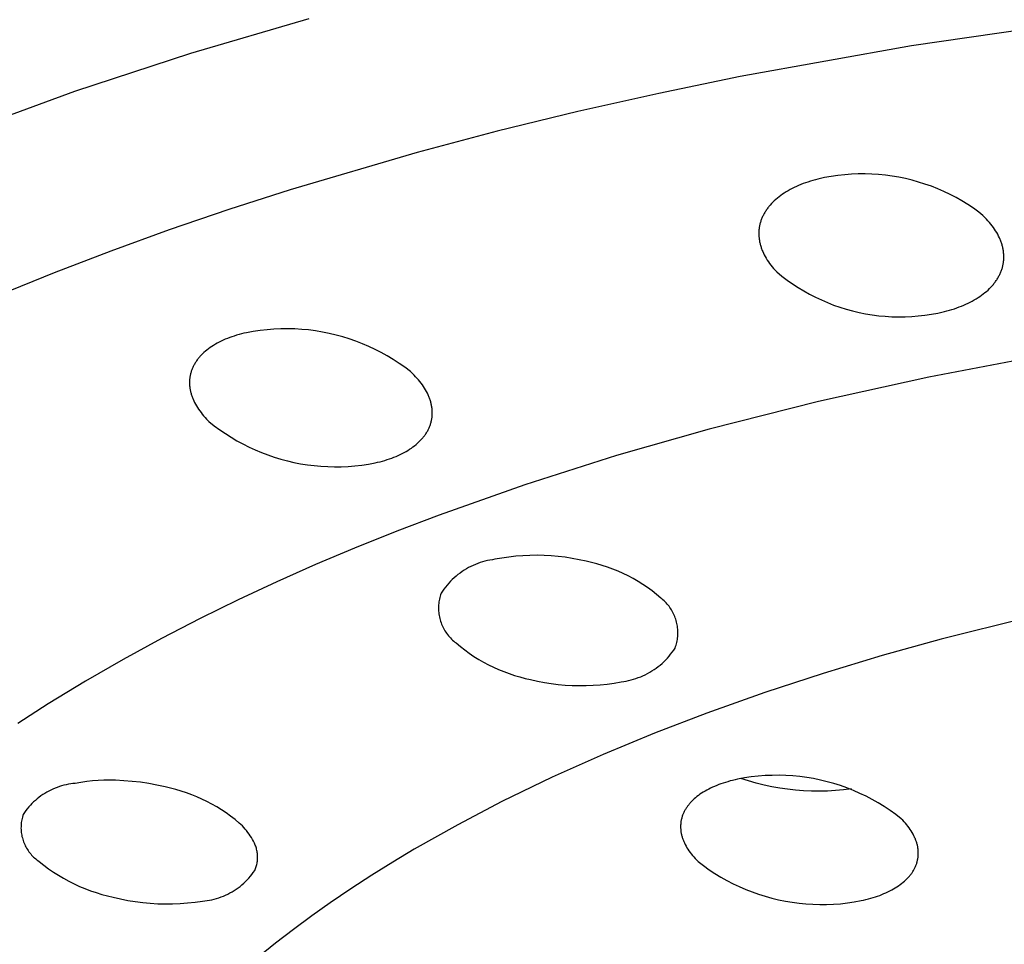
# Model space of a CAD drawing. Units: millimetres. Extents: x -136 to 130, y -129 to 118.
# Drawn here: x -117 to -101, y -101 to -87 of the extents above; entities that cross this region are included whole.
import ezdxf

# ---------------------------------------------------------------- set-up
doc = ezdxf.new("R2010")
doc.units = ezdxf.units.MM
doc.header["$MEASUREMENT"] = 0
doc.layers.add('Default', color=7, linetype='Continuous', true_color=0x000000)

msp = doc.modelspace()

# ---------------------------------------------------------------- linework, layer by layer
at = {"layer": 'Default', "color": 7, "true_color": 0xffffff}
for p, q in [((-114.309, -87.137), (-112.43, -86.584)), ((-100.144, -86.625), (-102.876, -87.021)), ((-116.149, -87.74), (-114.309, -87.137)), ((-102.876, -87.021), (-105.593, -87.508)), ((-105.593, -87.508), (-106.883, -87.774)), ((-117.942, -88.394), (-116.149, -87.74)), ((-106.883, -87.774), (-108.168, -88.063)), ((-108.168, -88.063), (-109.447, -88.375)), ((-109.447, -88.375), (-110.72, -88.712)), ((-110.72, -88.712), (-112.734, -89.303)), ((-104.557, -89.192), (-104.594, -89.205)), ((-104.519, -89.179), (-104.557, -89.192)), ((-104.48, -89.166), (-104.519, -89.179)), ((-104.441, -89.154), (-104.48, -89.166)), ((-104.4, -89.143), (-104.441, -89.154)), ((-104.359, -89.132), (-104.4, -89.143)), ((-104.254, -89.109), (-104.359, -89.132)), ((-104.148, -89.09), (-104.254, -89.109)), ((-104.042, -89.075), (-104.148, -89.09)), ((-103.935, -89.063), (-104.042, -89.075)), ((-103.827, -89.055), (-103.935, -89.063)), ((-103.72, -89.051), (-103.827, -89.055)), ((-103.612, -89.051), (-103.72, -89.051)), ((-103.505, -89.054), (-103.612, -89.051)), ((-103.397, -89.061), (-103.505, -89.054)), ((-103.29, -89.071), (-103.397, -89.061)), ((-103.184, -89.085), (-103.29, -89.071)), ((-103.078, -89.103), (-103.184, -89.085)), ((-102.972, -89.125), (-103.078, -89.103)), ((-102.867, -89.15), (-102.972, -89.125)), ((-102.764, -89.179), (-102.867, -89.15)), ((-102.661, -89.211), (-102.764, -89.179)), ((-112.734, -89.303), (-113.706, -89.616)), ((-104.863, -89.336), (-104.893, -89.355)), ((-104.833, -89.318), (-104.863, -89.336)), ((-104.801, -89.3), (-104.833, -89.318)), ((-104.769, -89.283), (-104.801, -89.3)), ((-104.736, -89.266), (-104.769, -89.283)), ((-104.701, -89.25), (-104.736, -89.266)), ((-104.666, -89.235), (-104.701, -89.25)), ((-104.631, -89.22), (-104.666, -89.235)), ((-104.594, -89.205), (-104.631, -89.22)), ((-102.56, -89.247), (-102.661, -89.211)), ((-102.46, -89.287), (-102.56, -89.247)), ((-102.361, -89.329), (-102.46, -89.287)), ((-102.264, -89.376), (-102.361, -89.329)), ((-105.074, -89.499), (-105.096, -89.522)), ((-105.052, -89.477), (-105.074, -89.499)), ((-105.028, -89.456), (-105.052, -89.477)), ((-105.003, -89.435), (-105.028, -89.456)), ((-104.977, -89.414), (-105.003, -89.435)), ((-104.95, -89.394), (-104.977, -89.414)), ((-104.922, -89.374), (-104.95, -89.394)), ((-104.893, -89.355), (-104.922, -89.374)), ((-102.168, -89.425), (-102.264, -89.376)), ((-102.074, -89.478), (-102.168, -89.425)), ((-101.982, -89.534), (-102.074, -89.478)), ((-113.706, -89.616), (-114.654, -89.94)), ((-105.196, -89.651), (-105.204, -89.663)), ((-105.188, -89.639), (-105.196, -89.651)), ((-105.18, -89.627), (-105.188, -89.639)), ((-105.172, -89.615), (-105.18, -89.627)), ((-105.164, -89.603), (-105.172, -89.615)), ((-105.155, -89.591), (-105.164, -89.603)), ((-105.146, -89.579), (-105.155, -89.591)), ((-105.136, -89.567), (-105.146, -89.579)), ((-105.127, -89.556), (-105.136, -89.567)), ((-105.117, -89.544), (-105.127, -89.556)), ((-105.096, -89.522), (-105.117, -89.544)), ((-101.893, -89.593), (-101.982, -89.534)), ((-101.805, -89.655), (-101.893, -89.593)), ((-101.774, -89.682), (-101.805, -89.655)), ((-105.272, -89.817), (-105.275, -89.83)), ((-105.267, -89.804), (-105.272, -89.817)), ((-105.263, -89.791), (-105.267, -89.804)), ((-105.258, -89.778), (-105.263, -89.791)), ((-105.253, -89.765), (-105.258, -89.778)), ((-105.248, -89.752), (-105.253, -89.765)), ((-105.243, -89.739), (-105.248, -89.752)), ((-105.237, -89.726), (-105.243, -89.739)), ((-105.231, -89.713), (-105.237, -89.726)), ((-105.224, -89.701), (-105.231, -89.713)), ((-105.218, -89.688), (-105.224, -89.701)), ((-105.211, -89.676), (-105.218, -89.688)), ((-105.204, -89.663), (-105.211, -89.676)), ((-101.744, -89.71), (-101.774, -89.682)), ((-101.715, -89.738), (-101.744, -89.71)), ((-101.686, -89.767), (-101.715, -89.738)), ((-101.662, -89.794), (-101.686, -89.767)), ((-101.639, -89.82), (-101.662, -89.794)), ((-114.654, -89.94), (-115.579, -90.275)), ((-105.296, -89.951), (-105.297, -89.965)), ((-105.297, -89.965), (-105.297, -89.978)), ((-105.295, -89.937), (-105.296, -89.951)), ((-105.293, -89.924), (-105.295, -89.937)), ((-105.292, -89.911), (-105.293, -89.924)), ((-105.29, -89.897), (-105.292, -89.911)), ((-105.287, -89.884), (-105.29, -89.897)), ((-105.285, -89.87), (-105.287, -89.884)), ((-105.282, -89.857), (-105.285, -89.87)), ((-105.279, -89.844), (-105.282, -89.857)), ((-105.275, -89.83), (-105.279, -89.844)), ((-101.617, -89.846), (-101.639, -89.82)), ((-101.596, -89.873), (-101.617, -89.846)), ((-101.576, -89.9), (-101.596, -89.873)), ((-101.557, -89.927), (-101.576, -89.9)), ((-101.54, -89.954), (-101.557, -89.927)), ((-101.523, -89.981), (-101.54, -89.954)), ((-105.297, -89.978), (-105.297, -89.992)), ((-105.297, -89.992), (-105.297, -90.005)), ((-105.297, -90.005), (-105.297, -90.019)), ((-105.297, -90.019), (-105.296, -90.033)), ((-105.296, -90.033), (-105.296, -90.046)), ((-105.296, -90.046), (-105.294, -90.06)), ((-105.294, -90.06), (-105.293, -90.074)), ((-105.293, -90.074), (-105.291, -90.087)), ((-105.291, -90.087), (-105.289, -90.101)), ((-105.289, -90.101), (-105.287, -90.115)), ((-105.287, -90.115), (-105.284, -90.128)), ((-105.284, -90.128), (-105.281, -90.142)), ((-101.508, -90.008), (-101.523, -89.981)), ((-101.493, -90.036), (-101.508, -90.008)), ((-101.48, -90.063), (-101.493, -90.036)), ((-101.474, -90.077), (-101.48, -90.063)), ((-101.468, -90.09), (-101.474, -90.077)), ((-101.463, -90.104), (-101.468, -90.09)), ((-101.457, -90.118), (-101.463, -90.104)), ((-101.452, -90.132), (-101.457, -90.118)), ((-115.579, -90.275), (-116.479, -90.62)), ((-105.281, -90.142), (-105.278, -90.156)), ((-105.278, -90.156), (-105.274, -90.17)), ((-105.274, -90.17), (-105.271, -90.183)), ((-105.271, -90.183), (-105.267, -90.197)), ((-105.267, -90.197), (-105.262, -90.211)), ((-105.262, -90.211), (-105.258, -90.225)), ((-105.258, -90.225), (-105.253, -90.238)), ((-105.253, -90.238), (-105.248, -90.252)), ((-105.248, -90.252), (-105.242, -90.266)), ((-105.242, -90.266), (-105.236, -90.279)), ((-105.236, -90.279), (-105.224, -90.307)), ((-101.448, -90.145), (-101.452, -90.132)), ((-101.443, -90.159), (-101.448, -90.145)), ((-101.439, -90.173), (-101.443, -90.159)), ((-101.435, -90.187), (-101.439, -90.173)), ((-101.431, -90.2), (-101.435, -90.187)), ((-101.428, -90.214), (-101.431, -90.2)), ((-101.425, -90.228), (-101.428, -90.214)), ((-101.422, -90.242), (-101.425, -90.228)), ((-101.42, -90.255), (-101.422, -90.242)), ((-101.418, -90.269), (-101.42, -90.255)), ((-101.416, -90.283), (-101.418, -90.269)), ((-101.414, -90.297), (-101.416, -90.283)), ((-105.224, -90.307), (-105.211, -90.334)), ((-105.211, -90.334), (-105.196, -90.361)), ((-105.196, -90.361), (-105.18, -90.389)), ((-105.18, -90.389), (-105.164, -90.416)), ((-105.164, -90.416), (-105.146, -90.443)), ((-105.146, -90.443), (-105.127, -90.469)), ((-101.415, -90.446), (-101.414, -90.433)), ((-101.413, -90.31), (-101.414, -90.297)), ((-101.414, -90.433), (-101.412, -90.419)), ((-101.412, -90.324), (-101.413, -90.31)), ((-101.411, -90.338), (-101.412, -90.324)), ((-101.412, -90.419), (-101.411, -90.406)), ((-101.41, -90.351), (-101.411, -90.338)), ((-101.411, -90.392), (-101.41, -90.379)), ((-101.411, -90.406), (-101.411, -90.392)), ((-101.41, -90.365), (-101.41, -90.351)), ((-101.41, -90.379), (-101.41, -90.365)), ((-105.127, -90.469), (-105.107, -90.496)), ((-105.107, -90.496), (-105.086, -90.523)), ((-105.086, -90.523), (-105.063, -90.549)), ((-105.063, -90.549), (-105.04, -90.575)), ((-105.04, -90.575), (-105.016, -90.601)), ((-101.457, -90.605), (-101.452, -90.592)), ((-101.452, -90.592), (-101.447, -90.579)), ((-101.447, -90.579), (-101.442, -90.566)), ((-101.442, -90.566), (-101.438, -90.553)), ((-101.438, -90.553), (-101.434, -90.54)), ((-101.434, -90.54), (-101.431, -90.526)), ((-101.431, -90.526), (-101.427, -90.513)), ((-101.427, -90.513), (-101.424, -90.5)), ((-101.424, -90.5), (-101.422, -90.487)), ((-101.422, -90.487), (-101.419, -90.473)), ((-101.419, -90.473), (-101.417, -90.46)), ((-101.417, -90.46), (-101.415, -90.446)), ((-116.479, -90.62), (-117.355, -90.976)), ((-105.016, -90.601), (-105.013, -90.604)), ((-105.013, -90.604), (-104.932, -90.67)), ((-104.932, -90.67), (-104.848, -90.734)), ((-104.848, -90.734), (-104.762, -90.794)), ((-101.548, -90.767), (-101.54, -90.755)), ((-101.54, -90.755), (-101.531, -90.743)), ((-101.531, -90.743), (-101.523, -90.731)), ((-101.523, -90.731), (-101.515, -90.719)), ((-101.515, -90.719), (-101.508, -90.706)), ((-101.508, -90.706), (-101.5, -90.694)), ((-101.5, -90.694), (-101.493, -90.682)), ((-101.493, -90.682), (-101.487, -90.669)), ((-101.487, -90.669), (-101.48, -90.657)), ((-101.48, -90.657), (-101.474, -90.644)), ((-101.474, -90.644), (-101.468, -90.631)), ((-101.468, -90.631), (-101.462, -90.618)), ((-101.462, -90.618), (-101.457, -90.605)), ((-104.762, -90.794), (-104.674, -90.852)), ((-104.674, -90.852), (-104.584, -90.906)), ((-104.584, -90.906), (-104.493, -90.957)), ((-101.685, -90.913), (-101.661, -90.892)), ((-101.661, -90.892), (-101.639, -90.87)), ((-101.639, -90.87), (-101.617, -90.848)), ((-101.617, -90.848), (-101.596, -90.825)), ((-101.596, -90.825), (-101.576, -90.802)), ((-101.576, -90.802), (-101.567, -90.79)), ((-101.567, -90.79), (-101.557, -90.779)), ((-101.557, -90.779), (-101.548, -90.767)), ((-104.493, -90.957), (-104.399, -91.005)), ((-104.399, -91.005), (-104.304, -91.05)), ((-104.304, -91.05), (-104.208, -91.092)), ((-101.945, -91.085), (-101.912, -91.068)), ((-101.912, -91.068), (-101.881, -91.05)), ((-101.881, -91.05), (-101.85, -91.032)), ((-101.85, -91.032), (-101.82, -91.013)), ((-101.82, -91.013), (-101.791, -90.994)), ((-101.791, -90.994), (-101.763, -90.975)), ((-101.763, -90.975), (-101.736, -90.955)), ((-101.736, -90.955), (-101.71, -90.934)), ((-101.71, -90.934), (-101.685, -90.913)), ((-104.208, -91.092), (-104.11, -91.13)), ((-104.11, -91.13), (-104.011, -91.164)), ((-104.011, -91.164), (-103.911, -91.196)), ((-103.911, -91.196), (-103.809, -91.223)), ((-103.809, -91.223), (-103.707, -91.248)), ((-102.353, -91.234), (-102.313, -91.223)), ((-102.313, -91.223), (-102.272, -91.212)), ((-102.272, -91.212), (-102.233, -91.2)), ((-102.233, -91.2), (-102.194, -91.188)), ((-102.194, -91.188), (-102.156, -91.175)), ((-102.156, -91.175), (-102.119, -91.161)), ((-102.119, -91.161), (-102.083, -91.147)), ((-102.083, -91.147), (-102.047, -91.132)), ((-102.047, -91.132), (-102.012, -91.117)), ((-102.012, -91.117), (-101.978, -91.101)), ((-101.978, -91.101), (-101.945, -91.085)), ((-103.707, -91.248), (-103.604, -91.268)), ((-103.604, -91.268), (-103.5, -91.285)), ((-103.5, -91.285), (-103.396, -91.299)), ((-103.396, -91.299), (-103.292, -91.309)), ((-103.292, -91.309), (-103.187, -91.315)), ((-103.187, -91.315), (-103.082, -91.317)), ((-103.082, -91.317), (-102.977, -91.316)), ((-102.977, -91.316), (-102.872, -91.312)), ((-102.872, -91.312), (-102.767, -91.303)), ((-102.767, -91.303), (-102.663, -91.291)), ((-102.663, -91.291), (-102.559, -91.276)), ((-102.559, -91.276), (-102.456, -91.257)), ((-102.456, -91.257), (-102.353, -91.234)), ((-113.209, -91.533), (-113.318, -91.549)), ((-113.099, -91.521), (-113.209, -91.533)), ((-112.989, -91.512), (-113.099, -91.521)), ((-112.879, -91.507), (-112.989, -91.512)), ((-112.769, -91.506), (-112.879, -91.507)), ((-112.659, -91.509), (-112.769, -91.506)), ((-112.549, -91.516), (-112.659, -91.509)), ((-112.439, -91.526), (-112.549, -91.516)), ((-112.329, -91.541), (-112.439, -91.526)), ((-113.794, -91.689), (-113.826, -91.704)), ((-113.761, -91.674), (-113.794, -91.689)), ((-113.727, -91.66), (-113.761, -91.674)), ((-113.692, -91.647), (-113.727, -91.66)), ((-113.656, -91.634), (-113.692, -91.647)), ((-113.62, -91.622), (-113.656, -91.634)), ((-113.582, -91.61), (-113.62, -91.622)), ((-113.544, -91.599), (-113.582, -91.61)), ((-113.506, -91.588), (-113.544, -91.599)), ((-113.466, -91.578), (-113.506, -91.588)), ((-113.426, -91.569), (-113.466, -91.578)), ((-113.318, -91.549), (-113.426, -91.569)), ((-112.221, -91.559), (-112.329, -91.541)), ((-112.113, -91.58), (-112.221, -91.559)), ((-112.005, -91.606), (-112.113, -91.58)), ((-111.899, -91.635), (-112.005, -91.606)), ((-111.794, -91.667), (-111.899, -91.635)), ((-111.69, -91.704), (-111.794, -91.667)), ((-114.053, -91.844), (-114.077, -91.864)), ((-114.028, -91.825), (-114.053, -91.844)), ((-114.002, -91.806), (-114.028, -91.825)), ((-113.975, -91.788), (-114.002, -91.806)), ((-113.947, -91.77), (-113.975, -91.788)), ((-113.918, -91.753), (-113.947, -91.77)), ((-113.889, -91.736), (-113.918, -91.753)), ((-113.858, -91.72), (-113.889, -91.736)), ((-113.826, -91.704), (-113.858, -91.72)), ((-111.587, -91.744), (-111.69, -91.704)), ((-111.485, -91.787), (-111.587, -91.744)), ((-111.386, -91.834), (-111.485, -91.787)), ((-111.287, -91.884), (-111.386, -91.834)), ((-114.208, -92.002), (-114.216, -92.014)), ((-114.199, -91.991), (-114.208, -92.002)), ((-114.191, -91.98), (-114.199, -91.991)), ((-114.182, -91.969), (-114.191, -91.98)), ((-114.172, -91.958), (-114.182, -91.969)), ((-114.163, -91.947), (-114.172, -91.958)), ((-114.153, -91.936), (-114.163, -91.947)), ((-114.143, -91.926), (-114.153, -91.936)), ((-114.133, -91.915), (-114.143, -91.926)), ((-114.122, -91.905), (-114.133, -91.915)), ((-114.1, -91.884), (-114.122, -91.905)), ((-114.077, -91.864), (-114.1, -91.884)), ((-111.191, -91.938), (-111.287, -91.884)), ((-111.097, -91.995), (-111.191, -91.938)), ((-111.004, -92.055), (-111.097, -91.995)), ((-100.76, -91.924), (-102.602, -92.275)), ((-114.292, -92.156), (-114.297, -92.168)), ((-114.287, -92.144), (-114.292, -92.156)), ((-114.282, -92.131), (-114.287, -92.144)), ((-114.277, -92.119), (-114.282, -92.131)), ((-114.271, -92.107), (-114.277, -92.119)), ((-114.265, -92.095), (-114.271, -92.107)), ((-114.259, -92.083), (-114.265, -92.095)), ((-114.252, -92.071), (-114.259, -92.083)), ((-114.246, -92.06), (-114.252, -92.071)), ((-114.239, -92.048), (-114.246, -92.06)), ((-114.231, -92.036), (-114.239, -92.048)), ((-114.224, -92.025), (-114.231, -92.036)), ((-114.216, -92.014), (-114.224, -92.025)), ((-110.914, -92.118), (-111.004, -92.055)), ((-110.826, -92.184), (-110.914, -92.118)), ((-114.327, -92.308), (-114.328, -92.321)), ((-114.326, -92.295), (-114.327, -92.308)), ((-114.324, -92.282), (-114.326, -92.295)), ((-114.322, -92.269), (-114.324, -92.282)), ((-114.32, -92.257), (-114.322, -92.269)), ((-114.318, -92.244), (-114.32, -92.257)), ((-114.315, -92.231), (-114.318, -92.244)), ((-114.312, -92.219), (-114.315, -92.231)), ((-114.308, -92.206), (-114.312, -92.219)), ((-114.305, -92.193), (-114.308, -92.206)), ((-114.301, -92.181), (-114.305, -92.193)), ((-114.297, -92.168), (-114.301, -92.181)), ((-110.767, -92.241), (-110.826, -92.184)), ((-110.742, -92.267), (-110.767, -92.241)), ((-110.719, -92.293), (-110.742, -92.267)), ((-110.696, -92.319), (-110.719, -92.293)), ((-102.602, -92.275), (-104.35, -92.661)), ((-114.328, -92.321), (-114.329, -92.334)), ((-114.329, -92.334), (-114.329, -92.347)), ((-114.329, -92.347), (-114.329, -92.36)), ((-114.329, -92.36), (-114.329, -92.373)), ((-114.329, -92.373), (-114.329, -92.386)), ((-114.329, -92.386), (-114.328, -92.399)), ((-114.328, -92.399), (-114.327, -92.412)), ((-114.327, -92.412), (-114.326, -92.425)), ((-114.326, -92.425), (-114.324, -92.439)), ((-114.324, -92.439), (-114.322, -92.452)), ((-114.322, -92.452), (-114.32, -92.465)), ((-114.32, -92.465), (-114.318, -92.478)), ((-110.675, -92.345), (-110.696, -92.319)), ((-110.655, -92.371), (-110.675, -92.345)), ((-110.635, -92.397), (-110.655, -92.371)), ((-110.617, -92.424), (-110.635, -92.397)), ((-110.6, -92.45), (-110.617, -92.424)), ((-110.584, -92.477), (-110.6, -92.45)), ((-114.318, -92.478), (-114.315, -92.491)), ((-114.315, -92.491), (-114.312, -92.505)), ((-114.312, -92.505), (-114.309, -92.518)), ((-114.309, -92.518), (-114.305, -92.531)), ((-114.305, -92.531), (-114.301, -92.544)), ((-114.301, -92.544), (-114.297, -92.558)), ((-114.297, -92.558), (-114.293, -92.571)), ((-114.293, -92.571), (-114.288, -92.584)), ((-114.288, -92.584), (-114.283, -92.598)), ((-114.283, -92.598), (-114.278, -92.611)), ((-114.278, -92.611), (-114.272, -92.624)), ((-114.272, -92.624), (-114.261, -92.651)), ((-110.569, -92.503), (-110.584, -92.477)), ((-110.555, -92.53), (-110.569, -92.503)), ((-110.543, -92.556), (-110.555, -92.53)), ((-110.537, -92.57), (-110.543, -92.556)), ((-110.531, -92.583), (-110.537, -92.57)), ((-110.526, -92.596), (-110.531, -92.583)), ((-110.521, -92.61), (-110.526, -92.596)), ((-110.516, -92.623), (-110.521, -92.61)), ((-110.511, -92.636), (-110.516, -92.623)), ((-114.261, -92.651), (-114.248, -92.677)), ((-114.248, -92.677), (-114.234, -92.704)), ((-114.234, -92.704), (-114.219, -92.73)), ((-114.219, -92.73), (-114.202, -92.757)), ((-114.202, -92.757), (-114.185, -92.783)), ((-114.185, -92.783), (-114.167, -92.809)), ((-110.507, -92.65), (-110.511, -92.636)), ((-110.503, -92.663), (-110.507, -92.65)), ((-110.5, -92.676), (-110.503, -92.663)), ((-110.496, -92.69), (-110.5, -92.676)), ((-110.493, -92.703), (-110.496, -92.69)), ((-110.49, -92.716), (-110.493, -92.703)), ((-110.488, -92.729), (-110.49, -92.716)), ((-110.485, -92.743), (-110.488, -92.729)), ((-110.483, -92.756), (-110.485, -92.743)), ((-110.482, -92.769), (-110.483, -92.756)), ((-110.48, -92.782), (-110.482, -92.769)), ((-110.479, -92.795), (-110.48, -92.782)), ((-104.35, -92.661), (-106.086, -93.1)), ((-114.167, -92.809), (-114.147, -92.836)), ((-114.147, -92.836), (-114.127, -92.862)), ((-114.127, -92.862), (-114.105, -92.888)), ((-114.105, -92.888), (-114.082, -92.914)), ((-114.082, -92.914), (-114.058, -92.939)), ((-114.058, -92.939), (-114.034, -92.965)), ((-110.488, -92.951), (-110.486, -92.938)), ((-110.486, -92.938), (-110.484, -92.925)), ((-110.484, -92.925), (-110.482, -92.913)), ((-110.482, -92.913), (-110.48, -92.9)), ((-110.48, -92.9), (-110.479, -92.887)), ((-110.478, -92.809), (-110.479, -92.795)), ((-110.479, -92.887), (-110.478, -92.874)), ((-110.478, -92.822), (-110.478, -92.809)), ((-110.477, -92.835), (-110.478, -92.822)), ((-110.478, -92.861), (-110.477, -92.848)), ((-110.478, -92.874), (-110.478, -92.861)), ((-110.477, -92.848), (-110.477, -92.835)), ((-114.034, -92.965), (-114.021, -92.977)), ((-114.021, -92.977), (-113.936, -93.044)), ((-113.936, -93.044), (-113.849, -93.108)), ((-110.539, -93.1), (-110.533, -93.088)), ((-110.533, -93.088), (-110.527, -93.076)), ((-110.527, -93.076), (-110.522, -93.064)), ((-110.522, -93.064), (-110.517, -93.052)), ((-110.517, -93.052), (-110.512, -93.039)), ((-110.512, -93.039), (-110.508, -93.027)), ((-110.508, -93.027), (-110.504, -93.014)), ((-110.504, -93.014), (-110.5, -93.002)), ((-110.5, -93.002), (-110.497, -92.989)), ((-110.497, -92.989), (-110.494, -92.976)), ((-110.494, -92.976), (-110.491, -92.964)), ((-110.491, -92.964), (-110.488, -92.951)), ((-113.849, -93.108), (-113.76, -93.169)), ((-113.76, -93.169), (-113.669, -93.227)), ((-113.669, -93.227), (-113.576, -93.282)), ((-110.648, -93.259), (-110.639, -93.249)), ((-110.639, -93.249), (-110.629, -93.238)), ((-110.629, -93.238), (-110.62, -93.227)), ((-110.62, -93.227), (-110.612, -93.216)), ((-110.612, -93.216), (-110.603, -93.205)), ((-110.603, -93.205), (-110.595, -93.193)), ((-110.595, -93.193), (-110.587, -93.182)), ((-110.587, -93.182), (-110.579, -93.171)), ((-110.579, -93.171), (-110.572, -93.159)), ((-110.572, -93.159), (-110.565, -93.148)), ((-110.565, -93.148), (-110.558, -93.136)), ((-110.558, -93.136), (-110.551, -93.124)), ((-110.551, -93.124), (-110.545, -93.112)), ((-110.545, -93.112), (-110.539, -93.1)), ((-106.086, -93.1), (-107.555, -93.519)), ((-113.576, -93.282), (-113.482, -93.334)), ((-113.482, -93.334), (-113.385, -93.382)), ((-113.385, -93.382), (-113.287, -93.428)), ((-110.837, -93.418), (-110.81, -93.399)), ((-110.81, -93.399), (-110.784, -93.381)), ((-110.784, -93.381), (-110.759, -93.362)), ((-110.759, -93.362), (-110.735, -93.342)), ((-110.735, -93.342), (-110.711, -93.322)), ((-110.711, -93.322), (-110.689, -93.302)), ((-110.689, -93.302), (-110.668, -93.281)), ((-110.668, -93.281), (-110.658, -93.27)), ((-110.658, -93.27), (-110.648, -93.259)), ((-113.287, -93.428), (-113.188, -93.469)), ((-113.188, -93.469), (-113.087, -93.508)), ((-113.087, -93.508), (-112.985, -93.543)), ((-112.985, -93.543), (-112.881, -93.574)), ((-111.156, -93.57), (-111.121, -93.557)), ((-111.121, -93.557), (-111.086, -93.544)), ((-111.086, -93.544), (-111.052, -93.53)), ((-111.052, -93.53), (-111.019, -93.516)), ((-111.019, -93.516), (-110.986, -93.501)), ((-110.986, -93.501), (-110.955, -93.485)), ((-110.955, -93.485), (-110.924, -93.469)), ((-110.924, -93.469), (-110.894, -93.452)), ((-110.894, -93.452), (-110.865, -93.435)), ((-110.865, -93.435), (-110.837, -93.418)), ((-107.555, -93.519), (-109.01, -93.982)), ((-112.881, -93.574), (-112.777, -93.602)), ((-112.777, -93.602), (-112.672, -93.626)), ((-112.672, -93.626), (-112.566, -93.647)), ((-112.566, -93.647), (-112.459, -93.664)), ((-112.459, -93.664), (-112.352, -93.677)), ((-112.352, -93.677), (-112.245, -93.687)), ((-112.245, -93.687), (-112.137, -93.693)), ((-112.137, -93.693), (-112.029, -93.696)), ((-112.029, -93.696), (-111.921, -93.695)), ((-111.921, -93.695), (-111.813, -93.69)), ((-111.813, -93.69), (-111.706, -93.682)), ((-111.706, -93.682), (-111.598, -93.669)), ((-111.598, -93.669), (-111.492, -93.654)), ((-111.492, -93.654), (-111.385, -93.634)), ((-111.385, -93.634), (-111.345, -93.625)), ((-111.345, -93.625), (-111.306, -93.615)), ((-111.306, -93.615), (-111.268, -93.605)), ((-111.268, -93.605), (-111.23, -93.594)), ((-111.23, -93.594), (-111.193, -93.582)), ((-111.193, -93.582), (-111.156, -93.57)), ((-109.01, -93.982), (-110.368, -94.461)), ((-110.368, -94.461), (-111.041, -94.718)), ((-111.041, -94.718), (-111.71, -94.986)), ((-111.71, -94.986), (-112.33, -95.248)), ((-109.263, -95.127), (-109.374, -95.143)), ((-109.152, -95.115), (-109.263, -95.127)), ((-109.04, -95.106), (-109.152, -95.115)), ((-108.928, -95.101), (-109.04, -95.106)), ((-108.816, -95.099), (-108.928, -95.101)), ((-108.704, -95.101), (-108.816, -95.099)), ((-108.592, -95.107), (-108.704, -95.101)), ((-108.48, -95.117), (-108.592, -95.107)), ((-108.369, -95.131), (-108.48, -95.117)), ((-112.33, -95.248), (-112.946, -95.521)), ((-109.867, -95.277), (-109.902, -95.295)), ((-109.83, -95.26), (-109.867, -95.277)), ((-109.794, -95.244), (-109.83, -95.26)), ((-109.756, -95.229), (-109.794, -95.244)), ((-109.719, -95.216), (-109.756, -95.229)), ((-109.68, -95.204), (-109.719, -95.216)), ((-109.642, -95.193), (-109.68, -95.204)), ((-109.603, -95.184), (-109.642, -95.193)), ((-109.564, -95.176), (-109.603, -95.184)), ((-109.524, -95.169), (-109.564, -95.176)), ((-109.484, -95.163), (-109.524, -95.169)), ((-109.374, -95.143), (-109.484, -95.163)), ((-108.258, -95.148), (-108.369, -95.131)), ((-108.148, -95.169), (-108.258, -95.148)), ((-108.039, -95.193), (-108.148, -95.169)), ((-107.952, -95.212), (-108.039, -95.193)), ((-107.866, -95.234), (-107.952, -95.212)), ((-107.78, -95.259), (-107.866, -95.234)), ((-107.696, -95.287), (-107.78, -95.259)), ((-110.101, -95.43), (-110.131, -95.457)), ((-110.07, -95.405), (-110.101, -95.43)), ((-110.038, -95.381), (-110.07, -95.405)), ((-110.005, -95.358), (-110.038, -95.381)), ((-109.972, -95.336), (-110.005, -95.358)), ((-109.937, -95.315), (-109.972, -95.336)), ((-109.902, -95.295), (-109.937, -95.315)), ((-107.612, -95.318), (-107.696, -95.287)), ((-107.53, -95.351), (-107.612, -95.318)), ((-107.448, -95.388), (-107.53, -95.351)), ((-107.368, -95.427), (-107.448, -95.388)), ((-107.29, -95.469), (-107.368, -95.427)), ((-112.946, -95.521), (-113.556, -95.805)), ((-110.243, -95.572), (-110.268, -95.603)), ((-110.216, -95.542), (-110.243, -95.572)), ((-110.189, -95.512), (-110.216, -95.542)), ((-110.16, -95.484), (-110.189, -95.512)), ((-110.131, -95.457), (-110.16, -95.484)), ((-107.213, -95.514), (-107.29, -95.469)), ((-107.138, -95.561), (-107.213, -95.514)), ((-107.064, -95.612), (-107.138, -95.561)), ((-110.352, -95.746), (-110.358, -95.769)), ((-110.345, -95.724), (-110.352, -95.746)), ((-110.337, -95.701), (-110.345, -95.724)), ((-110.315, -95.668), (-110.337, -95.701)), ((-110.292, -95.635), (-110.315, -95.668)), ((-110.268, -95.603), (-110.292, -95.635)), ((-106.992, -95.664), (-107.064, -95.612)), ((-106.922, -95.719), (-106.992, -95.664)), ((-106.854, -95.777), (-106.922, -95.719)), ((-113.556, -95.805), (-114.161, -96.102)), ((-110.378, -95.887), (-110.379, -95.911)), ((-110.375, -95.863), (-110.378, -95.887)), ((-110.372, -95.84), (-110.375, -95.863)), ((-110.369, -95.816), (-110.372, -95.84)), ((-110.364, -95.793), (-110.369, -95.816)), ((-110.358, -95.769), (-110.364, -95.793)), ((-106.836, -95.791), (-106.854, -95.777)), ((-106.818, -95.806), (-106.836, -95.791)), ((-106.801, -95.822), (-106.818, -95.806)), ((-106.784, -95.838), (-106.801, -95.822)), ((-106.767, -95.854), (-106.784, -95.838)), ((-106.752, -95.872), (-106.767, -95.854)), ((-106.737, -95.889), (-106.752, -95.872)), ((-106.722, -95.908), (-106.737, -95.889)), ((-106.708, -95.926), (-106.722, -95.908)), ((-110.379, -95.911), (-110.379, -95.935)), ((-110.379, -95.935), (-110.379, -95.959)), ((-110.379, -95.959), (-110.378, -95.983)), ((-110.378, -95.983), (-110.376, -96.006)), ((-110.376, -96.006), (-110.373, -96.03)), ((-110.373, -96.03), (-110.369, -96.054)), ((-110.369, -96.054), (-110.365, -96.077)), ((-106.695, -95.946), (-106.708, -95.926)), ((-106.682, -95.965), (-106.695, -95.946)), ((-106.67, -95.985), (-106.682, -95.965)), ((-106.659, -96.006), (-106.67, -95.985)), ((-106.649, -96.027), (-106.659, -96.006)), ((-106.639, -96.048), (-106.649, -96.027)), ((-106.63, -96.069), (-106.639, -96.048)), ((-114.161, -96.102), (-114.776, -96.419)), ((-110.365, -96.077), (-110.36, -96.1)), ((-110.36, -96.1), (-110.354, -96.123)), ((-110.354, -96.123), (-110.347, -96.146)), ((-110.347, -96.146), (-110.339, -96.169)), ((-110.339, -96.169), (-110.331, -96.191)), ((-110.331, -96.191), (-110.321, -96.213)), ((-110.321, -96.213), (-110.311, -96.235)), ((-106.622, -96.091), (-106.63, -96.069)), ((-106.614, -96.113), (-106.622, -96.091)), ((-106.607, -96.135), (-106.614, -96.113)), ((-106.601, -96.158), (-106.607, -96.135)), ((-106.596, -96.181), (-106.601, -96.158)), ((-106.591, -96.203), (-106.596, -96.181)), ((-106.588, -96.226), (-106.591, -96.203)), ((-100.956, -96.071), (-102.402, -96.431)), ((-110.311, -96.235), (-110.301, -96.256)), ((-110.301, -96.256), (-110.289, -96.277)), ((-110.289, -96.277), (-110.277, -96.298)), ((-110.277, -96.298), (-110.264, -96.318)), ((-110.264, -96.318), (-110.251, -96.337)), ((-110.251, -96.337), (-110.236, -96.357)), ((-110.236, -96.357), (-110.221, -96.375)), ((-110.221, -96.375), (-110.206, -96.393)), ((-106.585, -96.25), (-106.588, -96.226)), ((-106.582, -96.273), (-106.585, -96.25)), ((-106.583, -96.389), (-106.582, -96.366)), ((-106.581, -96.296), (-106.582, -96.273)), ((-106.582, -96.366), (-106.581, -96.343)), ((-106.58, -96.319), (-106.581, -96.296)), ((-106.581, -96.343), (-106.58, -96.319)), ((-114.776, -96.419), (-115.383, -96.751)), ((-110.206, -96.393), (-110.19, -96.411)), ((-110.19, -96.411), (-110.173, -96.428)), ((-110.173, -96.428), (-110.155, -96.444)), ((-110.155, -96.444), (-110.137, -96.46)), ((-110.137, -96.46), (-110.119, -96.475)), ((-110.119, -96.475), (-110.1, -96.489)), ((-110.1, -96.489), (-110.032, -96.546)), ((-106.618, -96.548), (-106.611, -96.526)), ((-106.611, -96.526), (-106.604, -96.504)), ((-106.604, -96.504), (-106.598, -96.481)), ((-106.598, -96.481), (-106.594, -96.458)), ((-106.594, -96.458), (-106.589, -96.436)), ((-106.589, -96.436), (-106.586, -96.412)), ((-106.586, -96.412), (-106.583, -96.389)), ((-102.402, -96.431), (-103.342, -96.691)), ((-110.032, -96.546), (-109.962, -96.601)), ((-109.962, -96.601), (-109.89, -96.653)), ((-109.89, -96.653), (-109.816, -96.703)), ((-106.721, -96.699), (-106.696, -96.668)), ((-106.696, -96.668), (-106.671, -96.636)), ((-106.671, -96.636), (-106.648, -96.604)), ((-106.648, -96.604), (-106.626, -96.57)), ((-106.626, -96.57), (-106.618, -96.548)), ((-103.342, -96.691), (-104.276, -96.972)), ((-115.383, -96.751), (-115.982, -97.097)), ((-109.816, -96.703), (-109.741, -96.75)), ((-109.741, -96.75), (-109.664, -96.794)), ((-109.664, -96.794), (-109.586, -96.836)), ((-109.586, -96.836), (-109.506, -96.875)), ((-106.895, -96.865), (-106.864, -96.84)), ((-106.864, -96.84), (-106.833, -96.814)), ((-106.833, -96.814), (-106.804, -96.787)), ((-106.804, -96.787), (-106.775, -96.758)), ((-106.775, -96.758), (-106.748, -96.729)), ((-106.748, -96.729), (-106.721, -96.699)), ((-109.506, -96.875), (-109.425, -96.912)), ((-109.425, -96.912), (-109.343, -96.945)), ((-109.343, -96.945), (-109.26, -96.976)), ((-109.26, -96.976), (-109.175, -97.004)), ((-109.175, -97.004), (-109.09, -97.029)), ((-107.135, -97.01), (-107.098, -96.993)), ((-107.098, -96.993), (-107.063, -96.974)), ((-107.063, -96.974), (-107.028, -96.955)), ((-107.028, -96.955), (-106.993, -96.934)), ((-106.993, -96.934), (-106.96, -96.912)), ((-106.96, -96.912), (-106.927, -96.889)), ((-106.927, -96.889), (-106.895, -96.865)), ((-104.276, -96.972), (-105.203, -97.275)), ((-115.982, -97.097), (-116.572, -97.458)), ((-109.09, -97.029), (-109.004, -97.051)), ((-109.004, -97.051), (-108.918, -97.07)), ((-108.918, -97.07), (-108.809, -97.095)), ((-108.809, -97.095), (-108.7, -97.116)), ((-108.7, -97.116), (-108.59, -97.134)), ((-108.59, -97.134), (-108.479, -97.147)), ((-108.479, -97.147), (-108.368, -97.158)), ((-108.368, -97.158), (-108.257, -97.164)), ((-107.923, -97.161), (-107.812, -97.153)), ((-107.812, -97.153), (-107.701, -97.141)), ((-107.701, -97.141), (-107.591, -97.125)), ((-107.591, -97.125), (-107.481, -97.106)), ((-107.481, -97.106), (-107.441, -97.1)), ((-107.441, -97.1), (-107.402, -97.094)), ((-107.402, -97.094), (-107.363, -97.085)), ((-107.363, -97.085), (-107.324, -97.076)), ((-107.324, -97.076), (-107.285, -97.065)), ((-107.285, -97.065), (-107.247, -97.053)), ((-107.247, -97.053), (-107.209, -97.04)), ((-107.209, -97.04), (-107.171, -97.026)), ((-107.171, -97.026), (-107.135, -97.01)), ((-108.257, -97.164), (-108.146, -97.167)), ((-108.146, -97.167), (-108.034, -97.166)), ((-108.034, -97.166), (-107.923, -97.161)), ((-105.203, -97.275), (-106.122, -97.602)), ((-116.572, -97.458), (-117.051, -97.769)), ((-106.122, -97.602), (-106.95, -97.919)), ((-106.95, -97.919), (-107.768, -98.258)), ((-107.768, -98.258), (-108.577, -98.62)), ((-116.178, -98.72), (-116.214, -98.725)), ((-116.141, -98.717), (-116.178, -98.72)), ((-116.051, -98.701), (-116.141, -98.717)), ((-115.96, -98.689), (-116.051, -98.701)), ((-115.869, -98.679), (-115.96, -98.689)), ((-115.777, -98.672), (-115.869, -98.679)), ((-115.686, -98.668), (-115.777, -98.672)), ((-115.594, -98.666), (-115.686, -98.668)), ((-115.502, -98.668), (-115.594, -98.666)), ((-115.37, -98.674), (-115.502, -98.668)), ((-115.239, -98.685), (-115.37, -98.674)), ((-115.108, -98.7), (-115.239, -98.685)), ((-114.977, -98.72), (-115.108, -98.7)), ((-114.847, -98.744), (-114.977, -98.72)), ((-108.577, -98.62), (-109.374, -99.006)), ((-105.863, -98.712), (-105.898, -98.724)), ((-105.827, -98.701), (-105.863, -98.712)), ((-105.79, -98.69), (-105.827, -98.701)), ((-105.752, -98.679), (-105.79, -98.69)), ((-105.714, -98.669), (-105.752, -98.679)), ((-105.675, -98.66), (-105.714, -98.669)), ((-105.635, -98.651), (-105.675, -98.66)), ((-105.526, -98.631), (-105.635, -98.651)), ((-105.46, -98.679), (-105.581, -98.64)), ((-105.417, -98.615), (-105.526, -98.631)), ((-105.338, -98.713), (-105.46, -98.679)), ((-105.308, -98.603), (-105.417, -98.615)), ((-105.215, -98.743), (-105.338, -98.713)), ((-105.198, -98.594), (-105.308, -98.603)), ((-105.088, -98.59), (-105.198, -98.594)), ((-104.977, -98.589), (-105.088, -98.59)), ((-104.867, -98.592), (-104.977, -98.589)), ((-104.757, -98.599), (-104.867, -98.592)), ((-104.647, -98.61), (-104.757, -98.599)), ((-104.538, -98.624), (-104.647, -98.61)), ((-104.429, -98.642), (-104.538, -98.624)), ((-104.321, -98.665), (-104.429, -98.642)), ((-104.214, -98.69), (-104.321, -98.665)), ((-104.108, -98.72), (-104.214, -98.69)), ((-104.003, -98.753), (-104.108, -98.72)), ((-116.627, -98.877), (-116.658, -98.896)), ((-116.595, -98.858), (-116.627, -98.877)), ((-116.563, -98.84), (-116.595, -98.858)), ((-116.53, -98.823), (-116.563, -98.84)), ((-116.497, -98.808), (-116.53, -98.823)), ((-116.463, -98.793), (-116.497, -98.808)), ((-116.428, -98.78), (-116.463, -98.793)), ((-116.394, -98.768), (-116.428, -98.78)), ((-116.358, -98.757), (-116.394, -98.768)), ((-116.323, -98.747), (-116.358, -98.757)), ((-116.287, -98.739), (-116.323, -98.747)), ((-116.251, -98.731), (-116.287, -98.739)), ((-116.214, -98.725), (-116.251, -98.731)), ((-114.718, -98.772), (-114.847, -98.744)), ((-114.632, -98.792), (-114.718, -98.772)), ((-114.547, -98.814), (-114.632, -98.792)), ((-114.462, -98.839), (-114.547, -98.814)), ((-114.378, -98.867), (-114.462, -98.839)), ((-114.295, -98.898), (-114.378, -98.867)), ((-106.205, -98.873), (-106.231, -98.89)), ((-106.178, -98.856), (-106.205, -98.873)), ((-106.15, -98.839), (-106.178, -98.856)), ((-106.122, -98.823), (-106.15, -98.839)), ((-106.093, -98.808), (-106.122, -98.823)), ((-106.062, -98.793), (-106.093, -98.808)), ((-106.031, -98.778), (-106.062, -98.793)), ((-105.999, -98.764), (-106.031, -98.778)), ((-105.966, -98.75), (-105.999, -98.764)), ((-105.933, -98.737), (-105.966, -98.75)), ((-105.898, -98.724), (-105.933, -98.737)), ((-105.091, -98.77), (-105.215, -98.743)), ((-104.966, -98.792), (-105.091, -98.77)), ((-104.841, -98.81), (-104.966, -98.792)), ((-104.715, -98.824), (-104.841, -98.81)), ((-104.588, -98.834), (-104.715, -98.824)), ((-104.462, -98.84), (-104.588, -98.834)), ((-104.335, -98.841), (-104.462, -98.84)), ((-104.208, -98.839), (-104.335, -98.841)), ((-104.082, -98.832), (-104.208, -98.839)), ((-103.955, -98.821), (-104.082, -98.832)), ((-103.899, -98.79), (-104.003, -98.753)), ((-103.829, -98.806), (-103.955, -98.821)), ((-103.796, -98.831), (-103.899, -98.79)), ((-103.695, -98.875), (-103.796, -98.831)), ((-103.596, -98.922), (-103.695, -98.875)), ((-116.802, -99.011), (-116.829, -99.037)), ((-116.775, -98.986), (-116.802, -99.011)), ((-116.747, -98.962), (-116.775, -98.986)), ((-116.718, -98.939), (-116.747, -98.962)), ((-116.689, -98.917), (-116.718, -98.939)), ((-116.658, -98.896), (-116.689, -98.917)), ((-114.213, -98.931), (-114.295, -98.898)), ((-114.133, -98.967), (-114.213, -98.931)), ((-114.053, -99.006), (-114.133, -98.967)), ((-113.975, -99.047), (-114.053, -99.006)), ((-109.374, -99.006), (-110.075, -99.373)), ((-106.393, -99.034), (-106.402, -99.045)), ((-106.384, -99.024), (-106.393, -99.034)), ((-106.374, -99.014), (-106.384, -99.024)), ((-106.365, -99.004), (-106.374, -99.014)), ((-106.355, -98.994), (-106.365, -99.004)), ((-106.345, -98.984), (-106.355, -98.994)), ((-106.324, -98.964), (-106.345, -98.984)), ((-106.302, -98.945), (-106.324, -98.964)), ((-106.279, -98.926), (-106.302, -98.945)), ((-106.255, -98.908), (-106.279, -98.926)), ((-106.231, -98.89), (-106.255, -98.908)), ((-103.498, -98.973), (-103.596, -98.922)), ((-103.402, -99.027), (-103.498, -98.973)), ((-103.308, -99.085), (-103.402, -99.027)), ((-116.947, -99.178), (-116.968, -99.208)), ((-116.926, -99.148), (-116.947, -99.178)), ((-116.903, -99.119), (-116.926, -99.148)), ((-116.879, -99.091), (-116.903, -99.119)), ((-116.854, -99.063), (-116.879, -99.091)), ((-116.829, -99.037), (-116.854, -99.063)), ((-113.898, -99.091), (-113.975, -99.047)), ((-113.823, -99.137), (-113.898, -99.091)), ((-113.75, -99.186), (-113.823, -99.137)), ((-113.678, -99.237), (-113.75, -99.186)), ((-106.492, -99.188), (-106.497, -99.2)), ((-106.487, -99.177), (-106.492, -99.188)), ((-106.481, -99.165), (-106.487, -99.177)), ((-106.475, -99.154), (-106.481, -99.165)), ((-106.469, -99.143), (-106.475, -99.154)), ((-106.463, -99.131), (-106.469, -99.143)), ((-106.456, -99.12), (-106.463, -99.131)), ((-106.449, -99.109), (-106.456, -99.12)), ((-106.442, -99.098), (-106.449, -99.109)), ((-106.434, -99.087), (-106.442, -99.098)), ((-106.427, -99.077), (-106.434, -99.087)), ((-106.419, -99.066), (-106.427, -99.077)), ((-106.41, -99.055), (-106.419, -99.066)), ((-106.402, -99.045), (-106.41, -99.055)), ((-103.216, -99.146), (-103.308, -99.085)), ((-103.126, -99.21), (-103.216, -99.146)), ((-116.998, -99.338), (-117, -99.361)), ((-116.995, -99.316), (-116.998, -99.338)), ((-116.991, -99.294), (-116.995, -99.316)), ((-116.986, -99.273), (-116.991, -99.294)), ((-116.981, -99.251), (-116.986, -99.273)), ((-116.975, -99.229), (-116.981, -99.251)), ((-116.968, -99.208), (-116.975, -99.229)), ((-113.607, -99.29), (-113.678, -99.237)), ((-113.539, -99.346), (-113.607, -99.29)), ((-113.514, -99.368), (-113.539, -99.346)), ((-106.535, -99.342), (-106.536, -99.354)), ((-106.533, -99.33), (-106.535, -99.342)), ((-106.532, -99.318), (-106.533, -99.33)), ((-106.529, -99.306), (-106.532, -99.318)), ((-106.527, -99.294), (-106.529, -99.306)), ((-106.524, -99.282), (-106.527, -99.294)), ((-106.521, -99.27), (-106.524, -99.282)), ((-106.518, -99.258), (-106.521, -99.27)), ((-106.514, -99.246), (-106.518, -99.258)), ((-106.511, -99.235), (-106.514, -99.246)), ((-106.506, -99.223), (-106.511, -99.235)), ((-106.502, -99.211), (-106.506, -99.223)), ((-106.497, -99.2), (-106.502, -99.211)), ((-103.039, -99.277), (-103.126, -99.21)), ((-103.015, -99.301), (-103.039, -99.277)), ((-102.993, -99.325), (-103.015, -99.301)), ((-102.971, -99.349), (-102.993, -99.325)), ((-117.002, -99.405), (-117.003, -99.427)), ((-117.003, -99.427), (-117.002, -99.45)), ((-117, -99.361), (-117.002, -99.383)), ((-117.002, -99.383), (-117.002, -99.405)), ((-117.002, -99.45), (-117, -99.472)), ((-117, -99.472), (-116.998, -99.494)), ((-116.998, -99.494), (-116.995, -99.516)), ((-113.49, -99.392), (-113.514, -99.368)), ((-113.467, -99.416), (-113.49, -99.392)), ((-113.445, -99.441), (-113.467, -99.416)), ((-113.424, -99.467), (-113.445, -99.441)), ((-113.403, -99.494), (-113.424, -99.467)), ((-113.383, -99.521), (-113.403, -99.494)), ((-110.075, -99.373), (-110.764, -99.761)), ((-106.538, -99.39), (-106.539, -99.403)), ((-106.539, -99.403), (-106.538, -99.415)), ((-106.537, -99.366), (-106.538, -99.378)), ((-106.538, -99.378), (-106.538, -99.39)), ((-106.538, -99.415), (-106.538, -99.427)), ((-106.538, -99.427), (-106.537, -99.439)), ((-106.536, -99.354), (-106.537, -99.366)), ((-106.537, -99.439), (-106.536, -99.452)), ((-106.536, -99.452), (-106.535, -99.464)), ((-106.535, -99.464), (-106.534, -99.476)), ((-106.534, -99.476), (-106.532, -99.489)), ((-106.532, -99.489), (-106.53, -99.501)), ((-106.53, -99.501), (-106.527, -99.513)), ((-102.95, -99.374), (-102.971, -99.349)), ((-102.931, -99.398), (-102.95, -99.374)), ((-102.913, -99.423), (-102.931, -99.398)), ((-102.895, -99.447), (-102.913, -99.423)), ((-102.879, -99.472), (-102.895, -99.447)), ((-102.864, -99.497), (-102.879, -99.472)), ((-102.85, -99.522), (-102.864, -99.497)), ((-116.995, -99.516), (-116.991, -99.538)), ((-116.991, -99.538), (-116.987, -99.56)), ((-116.987, -99.56), (-116.981, -99.582)), ((-116.981, -99.582), (-116.975, -99.603)), ((-116.975, -99.603), (-116.969, -99.624)), ((-116.969, -99.624), (-116.961, -99.645)), ((-116.961, -99.645), (-116.953, -99.666)), ((-113.365, -99.548), (-113.383, -99.521)), ((-113.347, -99.577), (-113.365, -99.548)), ((-113.33, -99.606), (-113.347, -99.577)), ((-113.314, -99.635), (-113.33, -99.606)), ((-113.3, -99.665), (-113.314, -99.635)), ((-106.527, -99.513), (-106.525, -99.526)), ((-106.525, -99.526), (-106.522, -99.538)), ((-106.522, -99.538), (-106.519, -99.551)), ((-106.519, -99.551), (-106.515, -99.563)), ((-106.515, -99.563), (-106.511, -99.575)), ((-106.511, -99.575), (-106.507, -99.588)), ((-106.507, -99.588), (-106.503, -99.6)), ((-106.503, -99.6), (-106.499, -99.613)), ((-106.499, -99.613), (-106.494, -99.625)), ((-106.494, -99.625), (-106.489, -99.638)), ((-106.489, -99.638), (-106.483, -99.65)), ((-106.483, -99.65), (-106.478, -99.662)), ((-102.837, -99.547), (-102.85, -99.522)), ((-102.831, -99.559), (-102.837, -99.547)), ((-102.825, -99.571), (-102.831, -99.559)), ((-102.82, -99.584), (-102.825, -99.571)), ((-102.814, -99.596), (-102.82, -99.584)), ((-102.81, -99.609), (-102.814, -99.596)), ((-102.805, -99.621), (-102.81, -99.609)), ((-102.8, -99.634), (-102.805, -99.621)), ((-102.796, -99.646), (-102.8, -99.634)), ((-102.792, -99.658), (-102.796, -99.646)), ((-102.789, -99.671), (-102.792, -99.658)), ((-116.953, -99.666), (-116.944, -99.687)), ((-116.944, -99.687), (-116.934, -99.707)), ((-116.934, -99.707), (-116.924, -99.726)), ((-116.924, -99.726), (-116.913, -99.746)), ((-116.913, -99.746), (-116.901, -99.765)), ((-116.901, -99.765), (-116.889, -99.783)), ((-116.889, -99.783), (-116.876, -99.802)), ((-116.876, -99.802), (-116.863, -99.819)), ((-113.292, -99.681), (-113.3, -99.665)), ((-113.286, -99.697), (-113.292, -99.681)), ((-113.279, -99.713), (-113.286, -99.697)), ((-113.274, -99.729), (-113.279, -99.713)), ((-113.269, -99.745), (-113.274, -99.729)), ((-113.264, -99.762), (-113.269, -99.745)), ((-113.26, -99.779), (-113.264, -99.762)), ((-113.257, -99.796), (-113.26, -99.779)), ((-113.254, -99.813), (-113.257, -99.796)), ((-113.252, -99.83), (-113.254, -99.813)), ((-110.764, -99.761), (-111.103, -99.964)), ((-106.478, -99.662), (-106.472, -99.675)), ((-106.472, -99.675), (-106.465, -99.687)), ((-106.465, -99.687), (-106.452, -99.712)), ((-106.452, -99.712), (-106.438, -99.737)), ((-106.438, -99.737), (-106.423, -99.762)), ((-106.423, -99.762), (-106.406, -99.786)), ((-106.406, -99.786), (-106.389, -99.811)), ((-106.389, -99.811), (-106.37, -99.835)), ((-102.785, -99.683), (-102.789, -99.671)), ((-102.782, -99.696), (-102.785, -99.683)), ((-102.78, -99.708), (-102.782, -99.696)), ((-102.777, -99.72), (-102.78, -99.708)), ((-102.775, -99.733), (-102.777, -99.72)), ((-102.773, -99.745), (-102.775, -99.733)), ((-102.771, -99.758), (-102.773, -99.745)), ((-102.77, -99.77), (-102.771, -99.758)), ((-102.769, -99.782), (-102.77, -99.77)), ((-102.768, -99.794), (-102.769, -99.782)), ((-102.767, -99.807), (-102.768, -99.794)), ((-102.767, -99.819), (-102.767, -99.807)), ((-116.863, -99.819), (-116.848, -99.837)), ((-116.848, -99.837), (-116.834, -99.853)), ((-116.834, -99.853), (-116.818, -99.87)), ((-116.818, -99.87), (-116.803, -99.885)), ((-116.803, -99.885), (-116.786, -99.9)), ((-116.786, -99.9), (-116.769, -99.915)), ((-116.769, -99.915), (-116.752, -99.929)), ((-116.752, -99.929), (-116.734, -99.942)), ((-116.734, -99.942), (-116.716, -99.955)), ((-116.716, -99.955), (-116.642, -100.014)), ((-113.258, -99.984), (-113.255, -99.967)), ((-113.255, -99.967), (-113.253, -99.95)), ((-113.253, -99.95), (-113.251, -99.933)), ((-113.25, -99.847), (-113.252, -99.83)), ((-113.251, -99.933), (-113.249, -99.916)), ((-113.249, -99.864), (-113.25, -99.847)), ((-113.249, -99.881), (-113.249, -99.864)), ((-113.249, -99.898), (-113.249, -99.881)), ((-113.249, -99.916), (-113.249, -99.898)), ((-111.103, -99.964), (-111.438, -100.173)), ((-106.37, -99.835), (-106.35, -99.86)), ((-106.35, -99.86), (-106.33, -99.884)), ((-106.33, -99.884), (-106.308, -99.908)), ((-106.308, -99.908), (-106.285, -99.932)), ((-106.285, -99.932), (-106.261, -99.956)), ((-106.261, -99.956), (-106.174, -100.022)), ((-102.79, -99.975), (-102.786, -99.963)), ((-102.786, -99.963), (-102.783, -99.951)), ((-102.783, -99.951), (-102.78, -99.94)), ((-102.78, -99.94), (-102.778, -99.928)), ((-102.778, -99.928), (-102.775, -99.916)), ((-102.775, -99.916), (-102.773, -99.904)), ((-102.773, -99.904), (-102.772, -99.892)), ((-102.772, -99.892), (-102.77, -99.88)), ((-102.77, -99.88), (-102.769, -99.868)), ((-102.769, -99.868), (-102.768, -99.855)), ((-102.768, -99.843), (-102.767, -99.831)), ((-102.768, -99.855), (-102.768, -99.843)), ((-102.767, -99.831), (-102.767, -99.819)), ((-116.642, -100.014), (-116.566, -100.07)), ((-116.566, -100.07), (-116.489, -100.124)), ((-116.489, -100.124), (-116.409, -100.175)), ((-113.317, -100.129), (-113.295, -100.098)), ((-113.295, -100.098), (-113.288, -100.082)), ((-113.288, -100.082), (-113.282, -100.066)), ((-113.282, -100.066), (-113.276, -100.05)), ((-113.276, -100.05), (-113.271, -100.034)), ((-113.271, -100.034), (-113.266, -100.017)), ((-113.266, -100.017), (-113.262, -100.001)), ((-113.262, -100.001), (-113.258, -99.984)), ((-106.174, -100.022), (-106.085, -100.086)), ((-106.085, -100.086), (-105.993, -100.146)), ((-102.867, -100.134), (-102.86, -100.123)), ((-102.86, -100.123), (-102.853, -100.113)), ((-102.853, -100.113), (-102.846, -100.101)), ((-102.846, -100.101), (-102.84, -100.09)), ((-102.84, -100.09), (-102.833, -100.079)), ((-102.833, -100.079), (-102.827, -100.068)), ((-102.827, -100.068), (-102.822, -100.056)), ((-102.822, -100.056), (-102.816, -100.045)), ((-102.816, -100.045), (-102.811, -100.033)), ((-102.811, -100.033), (-102.806, -100.022)), ((-102.806, -100.022), (-102.802, -100.01)), ((-102.802, -100.01), (-102.797, -99.999)), ((-102.797, -99.999), (-102.793, -99.987)), ((-102.793, -99.987), (-102.79, -99.975)), ((-116.409, -100.175), (-116.328, -100.223)), ((-116.328, -100.223), (-116.246, -100.268)), ((-116.246, -100.268), (-116.161, -100.31)), ((-113.469, -100.301), (-113.441, -100.274)), ((-113.441, -100.274), (-113.415, -100.247)), ((-113.415, -100.247), (-113.389, -100.219)), ((-113.389, -100.219), (-113.364, -100.19)), ((-113.364, -100.19), (-113.34, -100.16)), ((-113.34, -100.16), (-113.317, -100.129)), ((-111.438, -100.173), (-111.769, -100.389)), ((-105.993, -100.146), (-105.899, -100.203)), ((-105.899, -100.203), (-105.803, -100.257)), ((-105.803, -100.257), (-105.706, -100.308)), ((-103.009, -100.286), (-102.987, -100.267)), ((-102.987, -100.267), (-102.965, -100.248)), ((-102.965, -100.248), (-102.945, -100.228)), ((-102.945, -100.228), (-102.936, -100.218)), ((-102.936, -100.218), (-102.926, -100.208)), ((-102.926, -100.208), (-102.917, -100.198)), ((-102.917, -100.198), (-102.908, -100.187)), ((-102.908, -100.187), (-102.9, -100.177)), ((-102.9, -100.177), (-102.891, -100.166)), ((-102.891, -100.166), (-102.883, -100.156)), ((-102.883, -100.156), (-102.875, -100.145)), ((-102.875, -100.145), (-102.867, -100.134)), ((-116.161, -100.31), (-116.076, -100.35)), ((-116.076, -100.35), (-115.989, -100.386)), ((-115.989, -100.386), (-115.901, -100.42)), ((-115.901, -100.42), (-115.812, -100.45)), ((-113.687, -100.455), (-113.654, -100.436)), ((-113.654, -100.436), (-113.621, -100.417)), ((-113.621, -100.417), (-113.589, -100.396)), ((-113.589, -100.396), (-113.558, -100.373)), ((-113.558, -100.373), (-113.528, -100.35)), ((-113.528, -100.35), (-113.498, -100.326)), ((-113.498, -100.326), (-113.469, -100.301)), ((-111.769, -100.389), (-112.097, -100.611)), ((-105.706, -100.308), (-105.607, -100.355)), ((-105.607, -100.355), (-105.506, -100.398)), ((-105.506, -100.398), (-105.404, -100.438)), ((-105.404, -100.438), (-105.301, -100.475)), ((-103.28, -100.452), (-103.249, -100.438)), ((-103.249, -100.438), (-103.219, -100.423)), ((-103.219, -100.423), (-103.189, -100.407)), ((-103.189, -100.407), (-103.161, -100.391)), ((-103.161, -100.391), (-103.133, -100.375)), ((-103.133, -100.375), (-103.106, -100.358)), ((-103.106, -100.358), (-103.081, -100.341)), ((-103.081, -100.341), (-103.056, -100.323)), ((-103.056, -100.323), (-103.032, -100.305)), ((-103.032, -100.305), (-103.009, -100.286)), ((-115.812, -100.45), (-115.721, -100.478)), ((-115.721, -100.478), (-115.63, -100.502)), ((-115.63, -100.502), (-115.538, -100.523)), ((-115.538, -100.523), (-115.423, -100.55)), ((-115.423, -100.55), (-115.306, -100.574)), ((-115.306, -100.574), (-115.189, -100.593)), ((-115.189, -100.593), (-115.071, -100.608)), ((-114.242, -100.601), (-114.124, -100.584)), ((-114.124, -100.584), (-114.086, -100.58)), ((-114.086, -100.58), (-114.048, -100.576)), ((-114.048, -100.576), (-114.01, -100.569)), ((-114.01, -100.569), (-113.973, -100.562)), ((-113.973, -100.562), (-113.936, -100.553)), ((-113.936, -100.553), (-113.899, -100.543)), ((-113.899, -100.543), (-113.862, -100.531)), ((-113.862, -100.531), (-113.826, -100.518)), ((-113.826, -100.518), (-113.791, -100.504)), ((-113.791, -100.504), (-113.756, -100.489)), ((-113.756, -100.489), (-113.721, -100.473)), ((-113.721, -100.473), (-113.687, -100.455)), ((-105.301, -100.475), (-105.196, -100.508)), ((-105.196, -100.508), (-105.09, -100.537)), ((-105.09, -100.537), (-104.983, -100.563)), ((-104.983, -100.563), (-104.876, -100.585)), ((-104.876, -100.585), (-104.768, -100.603)), ((-103.892, -100.613), (-103.784, -100.597)), ((-103.784, -100.597), (-103.676, -100.577)), ((-103.676, -100.577), (-103.636, -100.569)), ((-103.636, -100.569), (-103.597, -100.56)), ((-103.597, -100.56), (-103.559, -100.55)), ((-103.559, -100.55), (-103.521, -100.539)), ((-103.521, -100.539), (-103.484, -100.528)), ((-103.484, -100.528), (-103.448, -100.517)), ((-103.448, -100.517), (-103.413, -100.505)), ((-103.413, -100.505), (-103.379, -100.493)), ((-103.379, -100.493), (-103.345, -100.48)), ((-103.345, -100.48), (-103.312, -100.466)), ((-103.312, -100.466), (-103.28, -100.452)), ((-115.071, -100.608), (-114.953, -100.619)), ((-114.953, -100.619), (-114.834, -100.626)), ((-114.834, -100.626), (-114.716, -100.63)), ((-114.716, -100.63), (-114.597, -100.629)), ((-114.597, -100.629), (-114.478, -100.624)), ((-114.478, -100.624), (-114.36, -100.614)), ((-114.36, -100.614), (-114.242, -100.601)), ((-112.097, -100.611), (-112.39, -100.819)), ((-104.768, -100.603), (-104.659, -100.618)), ((-104.659, -100.618), (-104.55, -100.628)), ((-104.55, -100.628), (-104.44, -100.635)), ((-104.44, -100.635), (-104.33, -100.638)), ((-104.33, -100.638), (-104.221, -100.638)), ((-104.221, -100.638), (-104.111, -100.633)), ((-104.111, -100.633), (-104.001, -100.625)), ((-104.001, -100.625), (-103.892, -100.613)), ((-112.39, -100.819), (-112.679, -101.032)), ((-112.679, -101.032), (-112.964, -101.251)), ((-112.964, -101.251), (-113.244, -101.477))]:
    msp.add_line(p, q, dxfattribs=at)

doc.saveas('drawing.dxf')
